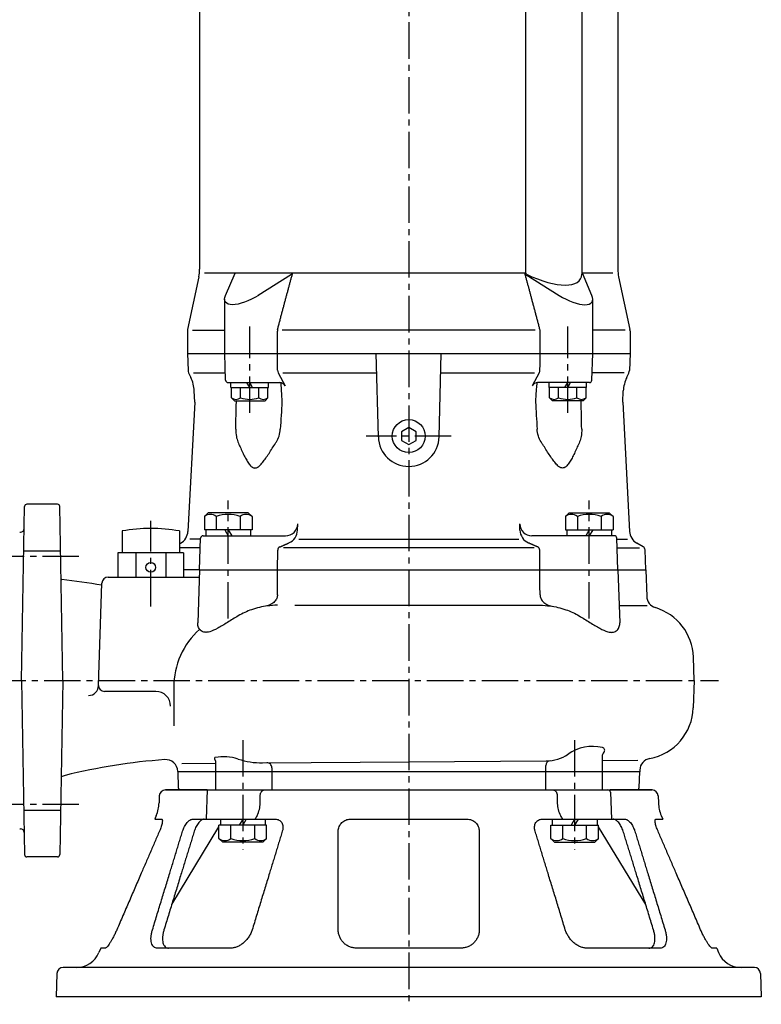
# Model space of a CAD drawing. Units: millimetres. Extents: x 5 to 1180, y -23 to 1273.
# Drawn here: x 385 to 690, y 450 to 855 of the extents above; entities that cross this region are included whole.
import ezdxf

# ---------------------------------------------------------------- set-up
doc = ezdxf.new("R2010")
doc.units = ezdxf.units.MM
doc.linetypes.add('CENTER2', pattern=[1.125, 0.75, -0.125, 0.125, -0.125])
doc.layers.add('osy', color=1, linetype='CENTER2')
doc.layers.add('silná', color=7, linetype='Continuous')

msp = doc.modelspace()

# ---------------------------------------------------------------- linework, layer by layer
at = {"layer": 'osy', "ltscale": 20}
for p, q in [((544.93, 1033.83), (544.93, 450.08)), ((479.52, 693.2), (479.52, 728.7)), ((610.33, 693.2), (610.33, 728.7)), ((562.43, 683.7), (527.42, 683.7)), ((470.68, 608.7), (470.68, 657.2)), ((619.17, 608.7), (619.17, 657.2)), ((438.84, 613.7), (438.84, 648.83)), ((409.3, 634.24), (349.41, 634.24)), ((192.43, 583.2), (672.26, 583.2)), ((476.69, 558.7), (476.69, 513.58)), ((613.16, 558.7), (613.16, 513.58)), ((409.3, 532.17), (349.41, 532.17))]:
    msp.add_line(p, q, dxfattribs=at)
at = {"layer": 'silná', "extrusion": (-3.01899e-48, 1, 2.22045e-16)}
for p, q in [((593.12, 750.73), (593.12, 879.68)), ((616.15, 879.68), (616.15, 750.73)), ((630.93, 878.11), (630.93, 752.3)), ((593.12, 750.73), (460.93, 750.73)), ((593.08, 750.16), (606.78, 741.56)), ((628.93, 750.73), (616.15, 750.73)), ((620.25, 741.56), (616.34, 750.73)), ((631.26, 749.19), (635.87, 727.46)), ((620.63, 717.7), (620.63, 739.96)), ((596.93, 727.2), (492.87, 727.2)), ((598.95, 717.7), (598.95, 726.88)), ((633.91, 727.2), (620.63, 727.2)), ((635.93, 726.94), (635.93, 717.7))]:
    msp.add_line(p, q, dxfattribs=at)
at = {"layer": 'silná', "extrusion": (3.01899e-48, 1, 2.22045e-16)}
for p, q in [((458.93, 878.11), (458.93, 752.3)), ((458.6, 749.19), (453.98, 727.46)), ((469.6, 741.56), (473.52, 750.73)), ((496.78, 750.16), (483.07, 741.56)), ((469.23, 717.7), (469.23, 739.96)), ((453.93, 726.94), (453.93, 717.7)), ((455.94, 727.2), (469.23, 727.2)), ((490.9, 717.7), (490.9, 726.88))]:
    msp.add_line(p, q, dxfattribs=at)
at = {"layer": 'silná'}
for p, q in [((453.93, 717.7), (635.93, 717.7)), ((453.93, 717.7), (454.17, 710.71)), ((469.61, 706.67), (469.23, 717.7)), ((532.43, 683.38), (531.53, 717.7)), ((557.42, 683.38), (558.32, 717.7)), ((620.24, 706.67), (620.63, 717.7)), ((635.93, 717.7), (635.68, 710.71)), ((454.4, 709.74), (455.3, 707.81)), ((456.39, 709.77), (469.52, 709.77)), ((491.25, 709.66), (494.11, 704.4)), ((493.19, 709.77), (531.74, 709.77)), ((558.11, 709.77), (596.66, 709.77)), ((598.6, 709.66), (595.74, 704.4)), ((633.46, 709.77), (620.33, 709.77)), ((635.45, 709.74), (634.55, 707.81)), ((470.61, 705.7), (491.91, 705.7)), ((471.82, 703.7), (471.82, 705.7)), ((479.52, 703.7), (478.37, 705.7)), ((480.67, 703.7), (479.52, 705.7)), ((487.22, 703.7), (487.22, 705.7)), ((619.24, 705.7), (597.94, 705.7)), ((602.63, 703.7), (602.63, 705.7)), ((609.18, 703.7), (610.33, 705.7)), ((610.33, 703.7), (611.49, 705.7)), ((618.03, 703.7), (618.03, 705.7)), ((456.93, 697.7), (456.69, 702.26)), ((471.82, 703.7), (487.22, 703.7)), ((472.02, 699.4), (472.02, 703.7)), ((475.77, 699.4), (475.77, 703.7)), ((483.27, 699.4), (483.27, 703.7)), ((487.02, 699.4), (487.02, 703.7)), ((618.03, 703.7), (602.63, 703.7)), ((602.83, 699.4), (602.83, 703.7)), ((606.58, 699.4), (606.58, 703.7)), ((614.08, 699.4), (614.08, 703.7)), ((617.83, 699.4), (617.83, 703.7)), ((632.93, 697.7), (633.17, 702.26)), ((456.93, 697.7), (454.1, 644.53)), ((473.22, 698.2), (472.02, 699.4)), ((473.22, 698.2), (485.82, 698.2)), ((485.82, 698.2), (487.02, 699.4)), ((604.03, 698.2), (602.83, 699.4)), ((616.63, 698.2), (604.03, 698.2)), ((616.63, 698.2), (617.83, 699.4)), ((632.93, 697.7), (635.75, 644.53)), ((385.66, 583.2), (386.91, 654.72)), ((400.44, 655.7), (387.91, 655.7)), ((402.69, 583.2), (401.44, 654.72)), ((462.43, 652.2), (460.88, 650.65)), ((478.93, 652.2), (462.43, 652.2)), ((478.93, 652.2), (480.48, 650.65)), ((610.92, 652.2), (609.37, 650.65)), ((610.92, 652.2), (627.42, 652.2)), ((627.42, 652.2), (628.97, 650.65)), ((460.88, 650.65), (460.88, 645.2)), ((465.78, 650.65), (465.78, 645.2)), ((475.58, 650.65), (475.58, 645.2)), ((480.48, 650.65), (480.48, 645.2)), ((609.37, 650.65), (609.37, 645.2)), ((614.27, 650.65), (614.27, 645.2)), ((624.07, 650.65), (624.07, 645.2)), ((628.97, 650.65), (628.97, 645.2)), ((384.93, 644.2), (385.25, 644.2)), ((427.09, 644.7), (427.09, 635.7)), ((450.59, 644.7), (450.59, 635.7)), ((480.48, 645.2), (460.88, 645.2)), ((461.48, 645.2), (461.48, 642.7)), ((469.24, 645.2), (470.68, 642.7)), ((470.68, 645.2), (472.12, 642.7)), ((479.88, 645.2), (479.88, 642.7)), ((609.37, 645.2), (628.97, 645.2)), ((609.97, 645.2), (609.97, 642.7)), ((619.17, 645.2), (617.73, 642.7)), ((620.62, 645.2), (619.17, 642.7)), ((628.37, 645.2), (628.37, 642.7)), ((450.59, 639.35), (451.11, 639.65)), ((459.33, 641.28), (454.93, 641.28)), ((458.89, 628.7), (459.34, 641.74)), ((460.34, 642.7), (494.27, 642.7)), ((499.69, 641.28), (590.16, 641.28)), ((629.51, 642.7), (595.59, 642.7)), ((630.97, 628.7), (630.51, 641.74)), ((630.53, 641.28), (634.92, 641.28)), ((641.39, 638.12), (638.75, 639.65)), ((386.93, 636.53), (401.43, 636.53)), ((425.34, 635.7), (425.34, 625.7)), ((452.34, 635.7), (425.34, 635.7)), ((432.65, 635.7), (432.65, 625.7)), ((445.02, 635.7), (445.02, 625.7)), ((459.2, 637.7), (450.59, 637.7)), ((452.34, 635.7), (452.34, 625.7)), ((596.45, 637.7), (493.4, 637.7)), ((630.65, 637.7), (639.86, 637.7)), ((642.43, 628.7), (642.14, 636.87)), ((458.89, 628.7), (452.34, 628.7)), ((458.89, 628.7), (642.43, 628.7)), ((642.43, 628.7), (642.81, 617.78)), ((421.25, 625.7), (458.78, 625.7)), ((417.29, 581.21), (418.75, 623.29)), ((662.35, 583.2), (662.01, 592.87)), ((385.66, 583.2), (386.91, 511.69)), ((402.69, 583.2), (401.44, 511.69)), ((662.35, 583.2), (661.96, 572)), ((448.29, 580.42), (448.29, 564.61)), ((440.96, 578.71), (419.8, 578.71)), ((624.46, 551.79), (624.46, 538.2)), ((451.57, 549.09), (465.4, 549.2)), ((465.4, 550.13), (465.4, 538.2)), ((484.81, 549.35), (544.93, 549.75)), ((488.6, 547.36), (488.6, 538.2)), ((544.93, 549.75), (601.51, 550.12)), ((601.25, 538.2), (601.25, 548.22)), ((624.46, 550.3), (639.08, 550.41)), ((449.92, 545.85), (449.93, 545.7)), ((449.92, 545.85), (449.93, 545.7)), ((639.93, 545.7), (449.93, 545.7)), ((639.95, 546.41), (639.93, 545.7)), ((386.93, 529.88), (401.43, 529.88)), ((486.49, 523.7), (466.89, 523.7)), ((466.89, 518.25), (466.89, 523.7)), ((467.49, 526.2), (467.49, 523.7)), ((471.79, 518.25), (471.79, 523.7)), ((476.69, 526.2), (475.25, 523.7)), ((478.13, 526.2), (476.69, 523.7)), ((481.59, 518.25), (481.59, 523.7)), ((485.89, 526.2), (485.89, 523.7)), ((486.49, 518.25), (486.49, 523.7)), ((603.36, 523.7), (622.96, 523.7)), ((603.36, 518.25), (603.36, 523.7)), ((603.96, 526.2), (603.96, 523.7)), ((608.26, 518.25), (608.26, 523.7)), ((613.16, 526.2), (611.72, 523.7)), ((614.61, 526.2), (613.16, 523.7)), ((618.06, 518.25), (618.06, 523.7)), ((622.36, 526.2), (622.36, 523.7)), ((622.96, 518.25), (622.96, 523.7)), ((384.93, 522.2), (385.25, 522.2)), ((468.44, 516.7), (466.89, 518.25)), ((484.94, 516.7), (486.49, 518.25)), ((604.91, 516.7), (603.36, 518.25)), ((621.41, 516.7), (622.96, 518.25)), ((484.94, 516.7), (468.44, 516.7)), ((604.91, 516.7), (621.41, 516.7)), ((400.44, 510.7), (387.91, 510.7))]:
    msp.add_line(p, q, dxfattribs=at)
at = {"layer": 'silná', "extrusion": (0, 1, 0)}
for p, q in [((499.19, 645.07), (499.27, 647.56)), ((590.66, 645.07), (590.59, 647.56)), ((458.89, 628.7), (458.13, 606.98)), ((630.97, 628.7), (631.73, 606.98)), ((449.93, 545.7), (450.16, 539.17)), ((639.7, 539.17), (639.93, 545.7)), ((442.34, 535.79), (442.24, 532.95)), ((444.84, 538.2), (645.01, 538.2)), ((462.02, 538.2), (444.84, 538.2)), ((462.02, 538.2), (461.6, 526.2)), ((645.01, 538.2), (627.83, 538.2)), ((627.87, 537.24), (628.25, 526.2)), ((647.51, 535.79), (647.61, 532.95)), ((441.09, 527.68), (440.47, 526.2)), ((648.77, 527.68), (649.38, 526.2)), ((440.47, 526.2), (443.27, 526.2)), ((447.44, 491.06), (466.89, 522.98)), ((456.07, 526.2), (490.01, 526.2)), ((520.93, 526.2), (568.93, 526.2)), ((599.84, 526.2), (633.78, 526.2)), ((642.42, 491.06), (622.96, 522.98)), ((646.59, 526.2), (649.38, 526.2)), ((418.28, 473.2), (417.5, 471.34)), ((420.12, 473.2), (418.28, 473.2)), ((471.88, 473.2), (441.47, 473.2)), ((566.43, 473.2), (523.43, 473.2)), ((648.39, 473.2), (617.98, 473.2)), ((671.58, 473.2), (669.74, 473.2)), ((671.58, 473.2), (672.36, 471.34)), ((400.26, 462.79), (399.93, 453.2)), ((544.93, 465.2), (402.76, 465.2)), ((687.09, 465.2), (544.93, 465.2)), ((689.59, 462.79), (689.93, 453.2)), ((544.93, 453.2), (399.93, 453.2)), ((689.93, 453.2), (544.93, 453.2))]:
    msp.add_line(p, q, dxfattribs=at)
at = {"layer": 'silná'}
msp.add_lwpolyline([(541.9, 681.95), (544.93, 680.2), (547.96, 681.95), (547.96, 685.45), (544.93, 687.2), (541.9, 685.45)], close=True, dxfattribs=at)
for centre, radius in [((544.93, 683.7), 6.8), ((438.84, 629.7), 2)]:
    msp.add_circle(centre, radius, dxfattribs=at)
for centre, radius, start, end in [((443.93, 752.3), 15, 348, 0), ((443.93, 752.3), 15, 348, 0), ((496.26, 750.98), 0.968, 302.1201, 345.0147), ((593.59, 750.98), 0.968, 194.9853, 237.8799), ((645.93, 752.3), 15, 180, 192), ((456.43, 726.94), 2.5, 168, 180), ((456.43, 726.94), 2.5, 168, 180), ((493.4, 726.88), 2.5, 165.2775, 180), ((596.45, 726.88), 2.5, 360, 14.7225), ((633.43, 726.94), 2.5, 0, 12), ((456.67, 710.8), 2.5, 182, 205), ((493.45, 710.85), 2.5, 180.4142, 208.3903), ((596.4, 710.85), 2.5, 331.6097, 359.5858), ((633.18, 710.8), 2.5, 335, 358), ((441.71, 701.48), 15, 3, 25), ((470.61, 706.7), 1, 182, 270), ((491.91, 703.2), 2.5, 28.5229, 90), ((597.94, 703.2), 2.5, 90, 151.4771), ((619.24, 706.7), 1, 270, 358), ((648.15, 701.48), 15, 155, 177), ((473.89, 702.03), 3.23, 234.5107, 305.4893), ((475.77, 699.4), 3.17764371615651e-14, 53.6389, 90), ((479.52, 710.82), 12.02, 251.8194, 288.1806), ((485.14, 702.03), 3.23, 234.5107, 305.4893), ((604.71, 702.03), 3.23, 234.5107, 305.4893), ((610.33, 710.82), 12.02, 251.8194, 288.1806), ((614.08, 699.4), 3.17764371615651e-14, 90, 126.3611), ((615.96, 702.03), 3.23, 234.5107, 305.4893), ((544.93, 683.7), 12.5, 181.5, 358.5), ((387.91, 654.7), 1, 90, 179), ((400.44, 654.7), 1, 1, 90), ((463.33, 647.55), 3.96, 51.7327, 128.2673), ((470.68, 636.96), 14.55, 70.3177, 109.6823), ((478.03, 647.55), 3.96, 51.7327, 128.2673), ((611.82, 647.55), 3.96, 51.7327, 128.2673), ((619.17, 636.96), 14.55, 70.3177, 109.6823), ((626.52, 647.55), 3.96, 51.7327, 128.2673), ((385.25, 645.7), 1.5, 270, 359), ((438.84, 576.17), 69.53, 80.271, 99.729), ((448.11, 644.84), 6, 300, 356.9568), ((494.27, 647.7), 5, 270, 358.2912), ((493.19, 645.25), 6, 293.9135, 358.2912), ((595.59, 647.7), 5, 181.7088, 270), ((596.66, 645.25), 6, 181.7088, 246.0865), ((641.75, 644.84), 6, 183.0432, 240), ((460.34, 641.7), 1, 90, 178), ((629.51, 641.7), 1, 2, 90), ((492.55, 636.74), 1.5, 114.4331, 179.6441), ((597.31, 636.74), 1.5, 0.3559, 65.5669), ((640.64, 636.82), 1.5, 2, 60), ((402.88, 629.7), 5, 259.4559, 263.3865), ((366.6, 316.79), 310, 80.3209, 83.3865), ((421.25, 623.2), 2.5, 90, 178), ((647.81, 617.96), 5, 182, 253.2486), ((640.02, 592.1), 22, 2, 73.2486), ((480.29, 580.42), 32, 131.9163, 180), ((413.29, 581.04), 4, 270, 1.4935), ((419.79, 581.21), 2.5, 180, 270), ((440.96, 572.71), 6, 0, 90), ((639.97, 572.77), 22, 280.626, 358), ((620.65, 538.1), 18, 77.4124, 124.4985), ((624.31, 554.5), 1.2, 317.4124, 77.4124), ((461.49, 311.26), 240, 94.0432, 103.9651), ((444.93, 545.68), 5, 2, 94.0432), ((465.4, 551.19), 0.4, 99.4106, 221.4574), ((464.2, 550.13), 1.2, 0, 41.4574), ((468.6, 531.86), 20, 72.1203, 99.4106), ((484.57, 581.35), 32, 252.1203, 270.4354), ((601.39, 566.12), 16, 270.4354, 304.4985), ((627.26, 551.79), 2.8, 137.4124, 180), ((644.95, 546.23), 5, 100.626, 178), ((486.6, 547.36), 2, 0, 90.4354), ((603.25, 548.22), 2, 95.9293, 180), ((405.39, 536.89), 7.5, 103.9651, 116.8234), ((451.15, 539.2), 1, 182, 270), ((638.7, 539.2), 1, 270, 358), ((444.84, 535.7), 2.5, 90, 178), ((626.87, 537.2), 1, 2, 90), ((645.01, 535.7), 2.5, 2, 90), ((427.25, 533.47), 15, 337.2771, 358), ((662.6, 533.47), 15, 182, 202.7229), ((385.25, 520.7), 1.5, 1, 90), ((469.34, 521.36), 3.96, 231.7327, 308.2673), ((476.69, 531.95), 14.55, 250.3177, 289.6823), ((484.04, 521.36), 3.96, 231.7327, 308.2673), ((605.81, 521.36), 3.96, 231.7327, 308.2673), ((613.16, 531.95), 14.55, 250.3177, 289.6823), ((620.51, 521.36), 3.96, 231.7327, 308.2673), ((387.91, 511.7), 1, 181, 270), ((400.44, 511.7), 1, 270, 359), ((408.27, 475.2), 10, 270, 337.2771), ((681.58, 475.2), 10, 202.7229, 270), ((402.76, 462.7), 2.5, 90, 178), ((687.09, 462.7), 2.5, 2, 90)]:
    msp.add_arc(centre, radius, start, end, dxfattribs=at)
for centre, major_axis, start_param, end_param in [((592.66, 762.21), (-22.89, 13.96), 1.826473, 3.341766), ((609.63, 745.41), (-10.72, 6.54), 1.536922, 3.631317)]:
    msp.add_ellipse(centre, major_axis=major_axis, ratio=0.380275, start_param=start_param, end_param=end_param, dxfattribs=at)
at = {"layer": 'silná', "extrusion": (0, 2.22045e-16, -1)}
msp.add_ellipse((480.23, 745.41), major_axis=(10.72, 6.54), ratio=0.380275, start_param=1.536922, end_param=3.631317, dxfattribs=at)
at = {"layer": 'silná'}
for points, weights in [([(490.98, 727.52), (494.13, 739.47), (497.2, 750.73)], [1.00001701706, 1.00065954849, 1.00002189915]), ([(598.87, 727.52), (595.73, 739.47), (592.66, 750.73)], [1.00001701706, 1.00065954849, 1.00002189915]), ([(490.95, 710.83), (490.93, 714.26), (490.9, 717.7)], [1.00000000083, 1.00000000501, 1]), ([(598.9, 710.83), (598.93, 714.26), (598.95, 717.7)], [1.00000000083, 1.00000000501, 1]), ([(491.93, 638.1), (493.8, 638.96), (495.63, 639.76)], [1.00019109818, 1.00055503473, 1.00049802083]), ([(597.93, 638.1), (596.05, 638.96), (594.23, 639.76)], [1.00019109818, 1.00055503473, 1.00049802083]), ([(491, 628.7), (491.02, 632.73), (491.05, 636.75)], [1, 1.00000000053, 1.00000000011]), ([(598.86, 628.7), (598.83, 632.73), (598.81, 636.75)], [1, 1.00000000053, 1.00000000011]), ([(483.85, 532.95), (483.85, 534.37), (483.84, 535.79)], [1, 1.00000000216, 1]), ([(606.01, 535.79), (606.01, 534.37), (606, 532.95)], [1, 0.999999975129, 1]), ([(442.4, 521.2), (434.28, 502.55), (424.87, 480.7)], [1, 1.0029158574, 1]), ([(439.53, 480.7), (446.18, 502.55), (451.92, 521.2)], [1, 1.00291585739, 1]), ([(456.72, 521.2), (450.98, 502.66), (444.27, 480.7)], [1, 1.00330587012, 1]), ([(492.94, 521.2), (487.2, 502.55), (480.54, 480.7)], [1, 1.00291585739, 1]), ([(515.93, 480.7), (515.93, 502.55), (515.93, 521.2)], [1, 1.00291585739, 1]), ([(573.93, 521.2), (573.93, 502.55), (573.93, 480.7)], [1, 1.0029158574, 1]), ([(609.31, 480.7), (602.66, 502.55), (596.92, 521.2)], [1, 1.00291585739, 1]), ([(645.59, 480.7), (638.88, 502.66), (633.14, 521.2)], [1, 1.00330587012, 1]), ([(637.93, 521.2), (643.67, 502.55), (650.33, 480.7)], [1, 1.0029158574, 1]), ([(664.98, 480.7), (655.57, 502.55), (647.45, 521.2)], [1, 1.0029158574, 1])]:
    msp.add_rational_spline(points, weights, degree=2, dxfattribs=at)
for points, degree in [([(593.31, 750.26), (593.25, 750.42), (593.19, 750.57), (593.12, 750.73)], 3), ([(616.15, 750.73), (616.15, 750.57), (616.15, 750.42), (616.15, 750.26)], 3), ([(492.53, 702.26), (492.62, 700.72), (492.71, 699.16), (492.8, 697.7)], 3), ([(597.33, 702.26), (597.24, 700.72), (597.14, 699.16), (597.06, 697.7)], 3), ([(473.79, 686.56), (473.87, 690.26), (473.95, 694.18), (474.03, 697.7)], 3), ([(474.03, 697.7), (474.03, 697.87), (474.02, 698.04), (474.02, 698.2)], 3), ([(492.8, 697.7), (492.59, 694.18), (492.35, 690.26), (492.12, 686.56)], 3), ([(597.06, 697.7), (597.27, 694.18), (597.51, 690.26), (597.73, 686.56)], 3), ([(615.83, 697.7), (615.83, 697.87), (615.83, 698.04), (615.84, 698.2)], 3), ([(616.06, 686.56), (615.99, 690.26), (615.9, 694.18), (615.83, 697.7)], 3), ([(490.93, 618.48), (490.96, 623.6), (491, 628.7)], 2), ([(598.92, 618.48), (598.89, 623.6), (598.86, 628.7)], 2), ([(498.14, 614.21), (593.03, 614.21), (596.04, 614.2), (598.95, 614.19)], 3), ([(483.85, 532.63), (483.85, 532.74), (483.85, 532.84), (483.85, 532.95)], 3), ([(606, 532.95), (606, 532.84), (606, 532.74), (606, 532.63)], 3)]:
    msp.add_open_spline(points, degree=degree, dxfattribs=at)
for points, knots in [([(492.21, 705.69), (492.32, 704.83), (492.41, 703.96), (492.49, 702.8), (492.51, 702.53), (492.53, 702.26)], [48.623872, 48.623872, 48.623872, 48.623872, 51.292741, 51.292741, 52.101044, 52.101044, 52.101044, 52.101044]), ([(597.65, 705.69), (597.53, 704.83), (597.45, 703.96), (597.36, 702.8), (597.34, 702.53), (597.33, 702.26)], [48.623872, 48.623872, 48.623872, 48.623872, 51.292741, 51.292741, 52.101044, 52.101044, 52.101044, 52.101044]), ([(473.79, 686.56), (473.77, 685.53), (473.85, 684.51), (474.18, 682.77), (474.4, 682.03), (474.68, 681.36)], [0.532131, 0.532131, 0.532131, 0.532131, 3.63128, 3.63128, 6.126796, 6.126796, 6.126796, 6.126796]), ([(490.5, 681.36), (490.95, 682.08), (491.32, 682.88), (491.88, 684.64), (492.06, 685.59), (492.12, 686.56)], [30.449885, 30.449885, 30.449885, 30.449885, 33.410234, 33.410234, 36.57787, 36.57787, 36.57787, 36.57787]), ([(599.36, 681.36), (598.91, 682.08), (598.54, 682.88), (597.97, 684.64), (597.79, 685.59), (597.73, 686.56)], [30.449885, 30.449885, 30.449885, 30.449885, 33.410234, 33.410234, 36.57787, 36.57787, 36.57787, 36.57787]), ([(616.06, 686.56), (616.09, 685.53), (616, 684.51), (615.67, 682.77), (615.46, 682.03), (615.18, 681.36)], [0.532131, 0.532131, 0.532131, 0.532131, 3.63128, 3.63128, 6.126796, 6.126796, 6.126796, 6.126796]), ([(474.68, 681.36), (474.82, 681), (474.97, 680.65), (475.43, 679.57), (475.75, 678.85), (476.39, 677.44), (476.71, 676.75), (477.37, 675.42), (477.7, 674.79), (478.37, 673.6), (478.71, 673.05), (479.24, 672.3), (479.42, 672.06), (479.79, 671.62), (479.98, 671.42), (480.29, 671.15), (480.39, 671.06), (480.62, 670.91), (480.73, 670.84), (480.97, 670.71), (481.1, 670.66), (481.38, 670.59), (481.52, 670.57), (481.84, 670.57), (481.99, 670.59), (482.27, 670.66), (482.41, 670.71), (482.67, 670.84), (482.79, 670.91), (483.03, 671.06), (483.15, 671.15), (483.49, 671.42), (483.71, 671.62), (484.15, 672.06), (484.36, 672.3), (485, 673.05), (485.42, 673.6), (486.27, 674.79), (486.7, 675.42), (487.58, 676.75), (488.03, 677.44), (488.93, 678.85), (489.38, 679.57), (490.06, 680.65), (490.28, 681), (490.5, 681.36)], [4.101113, 4.101113, 4.101113, 4.101113, 5.40535, 5.40535, 8.108025, 8.108025, 10.8107, 10.8107, 13.513375, 13.513375, 16.21605, 16.21605, 17.567388, 17.567388, 18.918726, 18.918726, 19.594394, 19.594394, 20.270063, 20.270063, 20.945732, 20.945732, 21.621401, 21.621401, 22.297069, 22.297069, 22.972738, 22.972738, 23.648407, 23.648407, 24.324076, 24.324076, 25.675413, 25.675413, 27.026751, 27.026751, 29.729426, 29.729426, 32.432101, 32.432101, 35.134776, 35.134776, 37.837451, 37.837451, 39.141688, 39.141688, 39.141688, 39.141688]), ([(615.18, 681.36), (615.03, 681), (614.88, 680.65), (614.42, 679.57), (614.11, 678.85), (613.47, 677.44), (613.14, 676.75), (612.48, 675.42), (612.16, 674.79), (611.49, 673.6), (611.15, 673.05), (610.62, 672.3), (610.44, 672.06), (610.07, 671.62), (609.87, 671.42), (609.57, 671.15), (609.46, 671.06), (609.24, 670.91), (609.12, 670.84), (608.88, 670.71), (608.75, 670.66), (608.48, 670.59), (608.33, 670.57), (608.01, 670.57), (607.86, 670.59), (607.58, 670.66), (607.45, 670.71), (607.19, 670.84), (607.06, 670.91), (606.82, 671.06), (606.7, 671.15), (606.36, 671.42), (606.14, 671.62), (605.71, 672.06), (605.5, 672.3), (604.86, 673.05), (604.44, 673.6), (603.58, 674.79), (603.15, 675.42), (602.27, 676.75), (601.82, 677.44), (600.92, 678.85), (600.47, 679.57), (599.8, 680.65), (599.58, 681), (599.36, 681.36)], [4.101113, 4.101113, 4.101113, 4.101113, 5.40535, 5.40535, 8.108025, 8.108025, 10.8107, 10.8107, 13.513375, 13.513375, 16.21605, 16.21605, 17.567388, 17.567388, 18.918726, 18.918726, 19.594394, 19.594394, 20.270063, 20.270063, 20.945732, 20.945732, 21.621401, 21.621401, 22.297069, 22.297069, 22.972738, 22.972738, 23.648407, 23.648407, 24.324076, 24.324076, 25.675413, 25.675413, 27.026751, 27.026751, 29.729426, 29.729426, 32.432101, 32.432101, 35.134776, 35.134776, 37.837451, 37.837451, 39.141688, 39.141688, 39.141688, 39.141688]), ([(490.93, 618.48), (490.93, 617.99), (490.83, 617.51), (490.45, 616.55), (490.15, 616.09), (489.32, 615.17), (488.75, 614.75), (487.46, 614.08), (486.71, 613.85), (485.96, 613.73)], [0, 0, 0, 0, 1.480964, 1.480964, 3.139427, 3.139427, 5.263751, 5.263751, 7.626466, 7.626466, 7.626466, 7.626466]), ([(598.92, 618.48), (598.92, 617.99), (599.02, 617.51), (599.4, 616.55), (599.7, 616.09), (600.53, 615.17), (601.1, 614.75), (602.4, 614.08), (603.14, 613.85), (603.9, 613.73)], [0, 0, 0, 0, 1.480964, 1.480964, 3.139427, 3.139427, 5.263751, 5.263751, 7.626466, 7.626466, 7.626466, 7.626466]), ([(490.91, 614.19), (489.57, 614.14), (488.17, 614.03), (484.63, 613.56), (482.43, 613.06), (478.39, 611.67), (476.54, 610.82), (474.79, 609.77)], [0.277516, 0.277516, 0.277516, 0.277516, 4.398529, 4.398529, 11.308269, 11.308269, 17.559212, 17.559212, 17.559212, 17.559212]), ([(598.95, 614.19), (600.28, 614.14), (601.68, 614.03), (605.23, 613.56), (607.42, 613.06), (611.46, 611.67), (613.31, 610.82), (615.06, 609.77)], [0.277516, 0.277516, 0.277516, 0.277516, 4.398529, 4.398529, 11.308269, 11.308269, 17.559212, 17.559212, 17.559212, 17.559212]), ([(631.48, 614.05), (634.57, 614.03), (637.07, 614.01), (640.35, 614), (641.4, 613.99), (642.65, 613.99), (642.94, 613.99), (642.94, 613.99)], [9.821314, 9.821314, 9.821314, 9.821314, 29.611489, 29.611489, 44.625281, 44.625281, 57.746161, 57.746161, 57.746161, 57.746161]), ([(474.79, 609.77), (473.36, 608.91), (471.88, 607.98), (468.99, 606.19), (467.62, 605.35), (465.24, 604.07), (464.12, 603.55), (462.71, 603.15), (462.35, 603.08), (461.84, 603.02), (461.66, 603.01), (461.36, 603.01), (461.23, 603.02), (460.95, 603.05), (460.81, 603.07), (460.41, 603.16), (460.18, 603.24), (459.69, 603.49), (459.44, 603.66), (458.79, 604.3), (458.5, 604.84), (458.18, 605.9), (458.11, 606.43), (458.13, 606.98)], [42.962644, 42.962644, 42.962644, 42.962644, 47.876696, 47.876696, 52.713781, 52.713781, 57.036698, 57.036698, 58.582843, 58.582843, 59.376041, 59.376041, 60.028978, 60.028978, 60.798965, 60.798965, 62.215353, 62.215353, 64.05728, 64.05728, 67.924974, 67.924974, 71.119021, 71.119021, 71.119021, 71.119021]), ([(615.06, 609.77), (616.5, 608.91), (617.98, 607.98), (620.86, 606.19), (622.23, 605.35), (624.62, 604.07), (625.74, 603.55), (627.14, 603.15), (627.5, 603.08), (628.02, 603.02), (628.19, 603.01), (628.49, 603.01), (628.62, 603.02), (628.9, 603.05), (629.05, 603.07), (629.44, 603.16), (629.68, 603.24), (630.17, 603.49), (630.41, 603.66), (631.06, 604.3), (631.36, 604.84), (631.68, 605.9), (631.74, 606.43), (631.73, 606.98)], [42.962644, 42.962644, 42.962644, 42.962644, 47.876696, 47.876696, 52.713781, 52.713781, 57.036698, 57.036698, 58.582843, 58.582843, 59.376041, 59.376041, 60.028978, 60.028978, 60.798965, 60.798965, 62.215353, 62.215353, 64.05728, 64.05728, 67.924974, 67.924974, 71.119021, 71.119021, 71.119021, 71.119021]), ([(483.84, 535.79), (483.84, 535.92), (483.85, 536.06), (483.88, 536.36), (483.92, 536.52), (483.99, 536.8), (484.04, 536.95), (484.17, 537.23), (484.24, 537.36), (484.39, 537.58), (484.48, 537.69), (484.68, 537.87), (484.78, 537.95), (484.98, 538.07), (485.1, 538.12), (485.33, 538.19), (485.45, 538.2), (485.56, 538.2)], [0.085934, 0.085934, 0.085934, 0.085934, 0.461415, 0.461415, 0.92283, 0.92283, 1.385447, 1.385447, 1.848065, 1.848065, 2.313682, 2.313682, 2.779299, 2.779299, 3.248787, 3.248787, 3.718275, 3.718275, 3.718275, 3.718275]), ([(604.29, 538.2), (604.4, 538.2), (604.52, 538.19), (604.76, 538.12), (604.87, 538.07), (605.07, 537.95), (605.18, 537.87), (605.37, 537.69), (605.46, 537.58), (605.61, 537.36), (605.69, 537.23), (605.81, 536.95), (605.86, 536.8), (605.94, 536.52), (605.97, 536.36), (606, 536.06), (606.01, 535.92), (606.01, 535.79)], [11.181688, 11.181688, 11.181688, 11.181688, 11.651176, 11.651176, 12.120664, 12.120664, 12.586281, 12.586281, 13.051898, 13.051898, 13.514515, 13.514515, 13.977133, 13.977133, 14.438548, 14.438548, 14.814029, 14.814029, 14.814029, 14.814029]), ([(482.55, 527.68), (482.98, 528.49), (483.3, 529.34), (483.72, 531.02), (483.82, 531.82), (483.85, 532.63)], [0, 0, 0, 0, 2.766452, 2.766452, 5.195617, 5.195617, 5.195617, 5.195617]), ([(606, 532.63), (606.03, 531.79), (606.15, 530.95), (606.58, 529.28), (606.89, 528.45), (607.3, 527.68)], [0.315857, 0.315857, 0.315857, 0.315857, 2.855456, 2.855456, 5.513325, 5.513325, 5.513325, 5.513325]), ([(482.55, 527.68), (482.42, 527.43), (482.29, 527.18), (482.02, 526.69), (481.89, 526.44), (481.75, 526.2)], [1.08449, 1.08449, 1.08449, 1.08449, 1.860285, 1.860285, 2.62063, 2.62063, 2.62063, 2.62063]), ([(607.3, 527.68), (607.43, 527.43), (607.57, 527.18), (607.83, 526.69), (607.97, 526.44), (608.1, 526.2)], [1.08449, 1.08449, 1.08449, 1.08449, 1.860285, 1.860285, 2.62063, 2.62063, 2.62063, 2.62063]), ([(443.27, 526.2), (443.3, 526.2), (443.34, 526.2), (443.43, 526.15), (443.49, 526.09), (443.56, 525.91), (443.59, 525.78), (443.61, 525.48), (443.6, 525.3), (443.56, 524.9), (443.52, 524.67), (443.42, 524.16), (443.35, 523.88), (443.19, 523.3), (443.09, 522.99), (442.88, 522.38), (442.76, 522.07), (442.64, 521.77), (442.56, 521.59), (442.48, 521.4), (442.4, 521.2)], [-7.144332, -7.144332, -7.144332, -7.144332, -6.685258, -6.685258, -5.74856, -5.74856, -4.811862, -4.811862, -3.875164, -3.875164, -2.906373, -2.906373, -1.937582, -1.937582, -0.968791, -0.968791, 0, 0, 0, 0.605255, 0.605255, 0.605255, 0.605255]), ([(451.92, 521.2), (451.98, 521.4), (452.05, 521.59), (452.22, 522.07), (452.35, 522.38), (452.64, 522.99), (452.8, 523.3), (453.14, 523.88), (453.32, 524.16), (453.69, 524.67), (453.89, 524.9), (454.26, 525.3), (454.46, 525.48), (454.85, 525.78), (455.05, 525.91), (455.44, 526.09), (455.63, 526.15), (455.9, 526.2), (455.99, 526.2), (456.07, 526.2)], [15.601246, 15.601246, 15.601246, 15.601246, 16.206501, 16.206501, 17.175292, 17.175292, 18.144083, 18.144083, 19.112874, 19.112874, 20.081665, 20.081665, 21.018363, 21.018363, 21.955061, 21.955061, 22.891759, 22.891759, 23.350833, 23.350833, 23.350833, 23.350833]), ([(460.81, 526.2), (460.73, 526.2), (460.65, 526.2), (460.4, 526.16), (460.21, 526.1), (459.83, 525.92), (459.63, 525.79), (459.24, 525.49), (459.05, 525.31), (458.68, 524.92), (458.49, 524.69), (458.12, 524.18), (457.94, 523.91), (457.6, 523.33), (457.44, 523.02), (457.16, 522.41), (457.03, 522.1), (456.85, 521.61), (456.78, 521.41), (456.72, 521.2)], [8.566364, 8.566364, 8.566364, 8.566364, 8.9959, 8.9959, 9.935611, 9.935611, 10.875322, 10.875322, 11.815033, 11.815033, 12.779788, 12.779788, 13.744542, 13.744542, 14.709297, 14.709297, 15.674051, 15.674051, 16.317916, 16.317916, 16.317916, 16.317916]), ([(490.01, 526.2), (490.15, 526.2), (490.28, 526.2), (490.69, 526.15), (490.95, 526.09), (491.45, 525.91), (491.68, 525.78), (492.1, 525.48), (492.29, 525.3), (492.61, 524.9), (492.76, 524.67), (492.98, 524.16), (493.07, 523.88), (493.18, 523.3), (493.2, 522.99), (493.18, 522.38), (493.14, 522.07), (493.08, 521.77), (493.04, 521.59), (493, 521.4), (492.94, 521.2)], [-7.144332, -7.144332, -7.144332, -7.144332, -6.685258, -6.685258, -5.74856, -5.74856, -4.811862, -4.811862, -3.875164, -3.875164, -2.906373, -2.906373, -1.937582, -1.937582, -0.968791, -0.968791, 0, 0, 0, 0.605255, 0.605255, 0.605255, 0.605255]), ([(515.93, 521.2), (515.93, 521.4), (515.94, 521.59), (515.99, 522.07), (516.06, 522.38), (516.25, 522.99), (516.37, 523.3), (516.69, 523.88), (516.88, 524.16), (517.31, 524.67), (517.54, 524.9), (518.04, 525.3), (518.31, 525.48), (518.88, 525.78), (519.19, 525.91), (519.82, 526.09), (520.14, 526.15), (520.62, 526.2), (520.77, 526.2), (520.93, 526.2)], [15.601246, 15.601246, 15.601246, 15.601246, 16.206501, 16.206501, 17.175292, 17.175292, 18.144083, 18.144083, 19.112874, 19.112874, 20.081665, 20.081665, 21.018363, 21.018363, 21.955061, 21.955061, 22.891759, 22.891759, 23.350833, 23.350833, 23.350833, 23.350833]), ([(568.93, 526.2), (569.08, 526.2), (569.24, 526.2), (569.71, 526.15), (570.03, 526.09), (570.66, 525.91), (570.97, 525.78), (571.55, 525.48), (571.82, 525.3), (572.31, 524.9), (572.55, 524.67), (572.97, 524.16), (573.16, 523.88), (573.48, 523.3), (573.61, 522.99), (573.8, 522.38), (573.86, 522.07), (573.9, 521.77), (573.92, 521.59), (573.93, 521.4), (573.93, 521.2)], [-7.144332, -7.144332, -7.144332, -7.144332, -6.685258, -6.685258, -5.74856, -5.74856, -4.811862, -4.811862, -3.875164, -3.875164, -2.906373, -2.906373, -1.937582, -1.937582, -0.968791, -0.968791, 0, 0, 0, 0.605255, 0.605255, 0.605255, 0.605255]), ([(596.92, 521.2), (596.86, 521.4), (596.81, 521.59), (596.71, 522.07), (596.67, 522.38), (596.66, 522.99), (596.68, 523.3), (596.79, 523.88), (596.87, 524.16), (597.1, 524.67), (597.24, 524.9), (597.56, 525.3), (597.75, 525.48), (598.17, 525.78), (598.4, 525.91), (598.9, 526.09), (599.17, 526.15), (599.57, 526.2), (599.71, 526.2), (599.84, 526.2)], [15.601246, 15.601246, 15.601246, 15.601246, 16.206501, 16.206501, 17.175292, 17.175292, 18.144083, 18.144083, 19.112874, 19.112874, 20.081665, 20.081665, 21.018363, 21.018363, 21.955061, 21.955061, 22.891759, 22.891759, 23.350833, 23.350833, 23.350833, 23.350833]), ([(633.14, 521.2), (633.07, 521.41), (633.01, 521.61), (632.93, 521.81), (632.82, 522.1), (632.7, 522.41), (632.41, 523.02), (632.25, 523.33), (631.92, 523.91), (631.74, 524.18), (631.37, 524.69), (631.18, 524.92), (630.8, 525.31), (630.61, 525.49), (630.22, 525.79), (630.03, 525.92), (629.64, 526.1), (629.46, 526.16), (629.2, 526.2), (629.12, 526.2), (629.05, 526.2)], [-0.643865, -0.643865, -0.643865, -0.643865, 0, 0, 0, 0.964754, 0.964754, 1.929509, 1.929509, 2.894263, 2.894263, 3.859018, 3.859018, 4.798729, 4.798729, 5.73844, 5.73844, 6.678151, 6.678151, 7.107687, 7.107687, 7.107687, 7.107687]), ([(633.78, 526.2), (633.87, 526.2), (633.95, 526.2), (634.22, 526.15), (634.41, 526.09), (634.8, 525.91), (635, 525.78), (635.39, 525.48), (635.59, 525.3), (635.97, 524.9), (636.16, 524.67), (636.54, 524.16), (636.72, 523.88), (637.06, 523.3), (637.22, 522.99), (637.5, 522.38), (637.63, 522.07), (637.74, 521.77), (637.81, 521.59), (637.87, 521.4), (637.93, 521.2)], [-7.144332, -7.144332, -7.144332, -7.144332, -6.685258, -6.685258, -5.74856, -5.74856, -4.811862, -4.811862, -3.875164, -3.875164, -2.906373, -2.906373, -1.937582, -1.937582, -0.968791, -0.968791, 0, 0, 0, 0.605255, 0.605255, 0.605255, 0.605255]), ([(647.45, 521.2), (647.37, 521.4), (647.29, 521.59), (647.1, 522.07), (646.98, 522.38), (646.77, 522.99), (646.67, 523.3), (646.5, 523.88), (646.44, 524.16), (646.33, 524.67), (646.29, 524.9), (646.25, 525.3), (646.25, 525.48), (646.27, 525.78), (646.29, 525.91), (646.37, 526.09), (646.42, 526.15), (646.52, 526.2), (646.55, 526.2), (646.59, 526.2)], [15.601246, 15.601246, 15.601246, 15.601246, 16.206501, 16.206501, 17.175292, 17.175292, 18.144083, 18.144083, 19.112874, 19.112874, 20.081665, 20.081665, 21.018363, 21.018363, 21.955061, 21.955061, 22.891759, 22.891759, 23.350833, 23.350833, 23.350833, 23.350833]), ([(424.87, 480.7), (424.76, 480.45), (424.65, 480.2), (424.31, 479.45), (424.07, 478.95), (423.58, 477.98), (423.33, 477.52), (422.85, 476.64), (422.61, 476.24), (422.17, 475.52), (421.95, 475.18), (421.52, 474.56), (421.31, 474.28), (420.93, 473.82), (420.76, 473.63), (420.45, 473.35), (420.32, 473.26), (420.18, 473.21), (420.15, 473.2), (420.12, 473.2)], [0.785628, 0.785628, 0.785628, 0.785628, 1.579805, 1.579805, 3.15961, 3.15961, 4.739415, 4.739415, 6.31922, 6.31922, 7.850231, 7.850231, 9.381242, 9.381242, 10.912253, 10.912253, 12.443264, 12.443264, 12.992912, 12.992912, 12.992912, 12.992912]), ([(441.47, 473.2), (441.36, 473.2), (441.26, 473.21), (440.88, 473.26), (440.61, 473.35), (440.13, 473.63), (439.92, 473.82), (439.55, 474.28), (439.4, 474.56), (439.16, 475.18), (439.07, 475.52), (438.96, 476.24), (438.93, 476.64), (438.93, 477.52), (438.97, 477.98), (439.1, 478.95), (439.19, 479.45), (439.38, 480.2), (439.45, 480.45), (439.53, 480.7)], [11.30306, 11.30306, 11.30306, 11.30306, 11.852709, 11.852709, 13.38372, 13.38372, 14.91473, 14.91473, 16.445741, 16.445741, 17.976752, 17.976752, 19.556557, 19.556557, 21.136362, 21.136362, 22.716167, 22.716167, 23.510344, 23.510344, 23.510344, 23.510344]), ([(444.27, 480.7), (444.2, 480.47), (444.13, 480.23), (443.94, 479.48), (443.84, 478.98), (443.7, 478.01), (443.66, 477.55), (443.65, 476.67), (443.68, 476.27), (443.78, 475.55), (443.87, 475.2), (444.1, 474.58), (444.24, 474.3), (444.6, 473.83), (444.81, 473.64), (445.28, 473.36), (445.54, 473.27), (445.92, 473.21), (446.03, 473.2), (446.14, 473.2)], [-23.520799, -23.520799, -23.520799, -23.520799, -22.765279, -22.765279, -21.181148, -21.181148, -19.597017, -19.597017, -18.012886, -18.012886, -16.475048, -16.475048, -14.937209, -14.937209, -13.399371, -13.399371, -11.861533, -11.861533, -11.280596, -11.280596, -11.280596, -11.280596]), ([(480.54, 480.7), (480.46, 480.45), (480.38, 480.2), (480.08, 479.45), (479.84, 478.95), (479.28, 477.98), (478.96, 477.52), (478.28, 476.64), (477.91, 476.24), (477.17, 475.52), (476.77, 475.18), (475.93, 474.56), (475.49, 474.28), (474.58, 473.82), (474.12, 473.63), (473.21, 473.35), (472.76, 473.26), (472.18, 473.21), (472.03, 473.2), (471.88, 473.2)], [0.785628, 0.785628, 0.785628, 0.785628, 1.579805, 1.579805, 3.15961, 3.15961, 4.739415, 4.739415, 6.31922, 6.31922, 7.850231, 7.850231, 9.381242, 9.381242, 10.912253, 10.912253, 12.443264, 12.443264, 12.992912, 12.992912, 12.992912, 12.992912]), ([(523.43, 473.2), (523.24, 473.2), (523.06, 473.21), (522.38, 473.26), (521.88, 473.35), (520.9, 473.63), (520.42, 473.82), (519.52, 474.28), (519.1, 474.56), (518.33, 475.18), (517.99, 475.52), (517.38, 476.24), (517.1, 476.64), (516.62, 477.52), (516.42, 477.98), (516.12, 478.95), (516.02, 479.45), (515.94, 480.2), (515.93, 480.45), (515.93, 480.7)], [11.30306, 11.30306, 11.30306, 11.30306, 11.852709, 11.852709, 13.38372, 13.38372, 14.91473, 14.91473, 16.445741, 16.445741, 17.976752, 17.976752, 19.556557, 19.556557, 21.136362, 21.136362, 22.716167, 22.716167, 23.510344, 23.510344, 23.510344, 23.510344]), ([(573.93, 480.7), (573.93, 480.45), (573.91, 480.2), (573.84, 479.45), (573.74, 478.95), (573.43, 477.98), (573.23, 477.52), (572.75, 476.64), (572.47, 476.24), (571.87, 475.52), (571.52, 475.18), (570.76, 474.56), (570.34, 474.28), (569.44, 473.82), (568.96, 473.63), (567.98, 473.35), (567.47, 473.26), (566.79, 473.21), (566.61, 473.2), (566.43, 473.2)], [0.785628, 0.785628, 0.785628, 0.785628, 1.579805, 1.579805, 3.15961, 3.15961, 4.739415, 4.739415, 6.31922, 6.31922, 7.850231, 7.850231, 9.381242, 9.381242, 10.912253, 10.912253, 12.443264, 12.443264, 12.992912, 12.992912, 12.992912, 12.992912]), ([(617.98, 473.2), (617.83, 473.2), (617.67, 473.21), (617.1, 473.26), (616.65, 473.35), (615.74, 473.63), (615.28, 473.82), (614.37, 474.28), (613.92, 474.56), (613.08, 475.18), (612.68, 475.52), (611.94, 476.24), (611.58, 476.64), (610.89, 477.52), (610.57, 477.98), (610.02, 478.95), (609.77, 479.45), (609.48, 480.2), (609.39, 480.45), (609.31, 480.7)], [11.30306, 11.30306, 11.30306, 11.30306, 11.852709, 11.852709, 13.38372, 13.38372, 14.91473, 14.91473, 16.445741, 16.445741, 17.976752, 17.976752, 19.556557, 19.556557, 21.136362, 21.136362, 22.716167, 22.716167, 23.510344, 23.510344, 23.510344, 23.510344]), ([(643.71, 473.2), (643.83, 473.2), (643.94, 473.21), (644.31, 473.27), (644.58, 473.36), (645.05, 473.64), (645.26, 473.83), (645.61, 474.3), (645.76, 474.58), (645.99, 475.2), (646.07, 475.55), (646.18, 476.27), (646.2, 476.67), (646.19, 477.55), (646.15, 478.01), (646.02, 478.98), (645.92, 479.48), (645.73, 480.23), (645.66, 480.47), (645.59, 480.7)], [34.510169, 34.510169, 34.510169, 34.510169, 35.091106, 35.091106, 36.628944, 36.628944, 38.166782, 38.166782, 39.70462, 39.70462, 41.242458, 41.242458, 42.826589, 42.826589, 44.41072, 44.41072, 45.994852, 45.994852, 46.750371, 46.750371, 46.750371, 46.750371]), ([(650.33, 480.7), (650.4, 480.45), (650.47, 480.2), (650.66, 479.45), (650.76, 478.95), (650.89, 477.98), (650.92, 477.52), (650.93, 476.64), (650.89, 476.24), (650.78, 475.52), (650.69, 475.18), (650.45, 474.56), (650.3, 474.28), (649.94, 473.82), (649.72, 473.63), (649.24, 473.35), (648.98, 473.26), (648.6, 473.21), (648.49, 473.2), (648.39, 473.2)], [0.785628, 0.785628, 0.785628, 0.785628, 1.579805, 1.579805, 3.15961, 3.15961, 4.739415, 4.739415, 6.31922, 6.31922, 7.850231, 7.850231, 9.381242, 9.381242, 10.912253, 10.912253, 12.443264, 12.443264, 12.992912, 12.992912, 12.992912, 12.992912]), ([(669.74, 473.2), (669.71, 473.2), (669.67, 473.21), (669.53, 473.26), (669.4, 473.35), (669.1, 473.63), (668.92, 473.82), (668.54, 474.28), (668.34, 474.56), (667.91, 475.18), (667.69, 475.52), (667.24, 476.24), (667.01, 476.64), (666.52, 477.52), (666.27, 477.98), (665.79, 478.95), (665.55, 479.45), (665.2, 480.2), (665.09, 480.45), (664.98, 480.7)], [11.30306, 11.30306, 11.30306, 11.30306, 11.852709, 11.852709, 13.38372, 13.38372, 14.91473, 14.91473, 16.445741, 16.445741, 17.976752, 17.976752, 19.556557, 19.556557, 21.136362, 21.136362, 22.716167, 22.716167, 23.510344, 23.510344, 23.510344, 23.510344])]:
    msp.add_open_spline(points, degree=3, knots=knots, dxfattribs=at)

doc.saveas('drawing.dxf')
